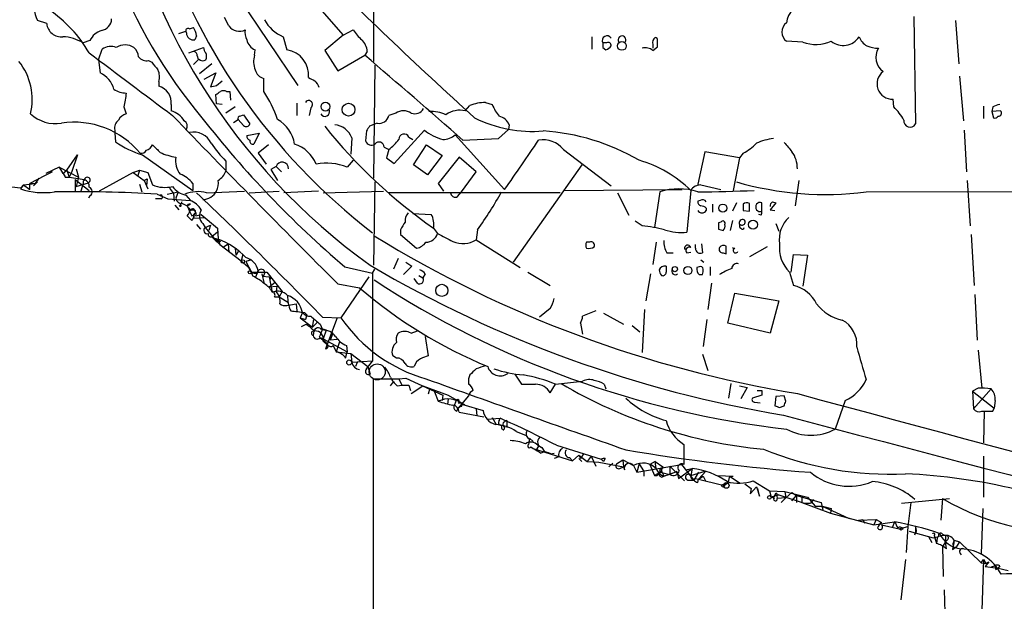
# Model space of a CAD drawing. Extents: x 8 to 1022, y 6 to 813.
# Drawn here: x 231 to 339, y 528 to 592 of the extents above; entities that cross this region are included whole.
import ezdxf

# ---------------------------------------------------------------- set-up
doc = ezdxf.new("R2010")
doc.units = 0
doc.header["$MEASUREMENT"] = 0
doc.layers.add('MAIN', color=5, linetype='CONTINUOUS')

msp = doc.modelspace()

# ---------------------------------------------------------------- linework, layer by layer
at = {"layer": 'MAIN'}
for p, q in [((270.51, 687.07), (270.1713, 586.994)), ((249.682, 602.488), (261.874, 584.3693)), ((257.302, 600.7947), (266.8693, 589.8727)), ((254.3387, 590.8887), (253.8307, 591.82)), ((329.438, 591.9047), (329.6073, 580.136)), ((234.3573, 591.1427), (233.3413, 591.4813)), ((250.0207, 590.55), (250.444, 590.7193)), ((334.01, 591.4813), (334.3487, 586.74)), ((248.8353, 590.042), (249.5973, 590.296)), ((249.682, 590.1267), (249.5973, 590.296)), ((250.7827, 589.788), (250.6133, 589.3647)), ((260.2653, 589.7033), (260.6887, 588.264)), ((266.8693, 589.8727), (264.8373, 588.1793)), ((266.8693, 589.8727), (267.97, 590.4653)), ((294.132, 589.7033), (294.132, 588.3487)), ((239.0987, 589.28), (238.3367, 589.026)), ((240.03, 587.1633), (240.4533, 588.3487)), ((249.936, 587.9253), (251.5447, 588.518)), ((295.7407, 589.026), (295.3173, 589.026)), ((295.3173, 588.518), (295.656, 588.264)), ((300.8207, 588.8567), (300.8207, 588.4333)), ((300.8207, 588.1793), (301.3287, 588.6027)), ((317.246, 589.1107), (315.468, 589.1953)), ((251.0367, 587.248), (250.444, 586.6553)), ((250.8673, 587.5867), (250.952, 587.248)), ((257.1327, 587.6713), (257.2173, 588.264)), ((264.8373, 588.1793), (266.2767, 585.978)), ((266.2767, 585.978), (269.24, 587.6713)), ((269.494, 588.0947), (269.24, 587.6713)), ((240.03, 587.1633), (240.1993, 585.724)), ((245.5333, 587.0787), (245.872, 586.9093)), ((252.476, 586.74), (251.1213, 585.6393)), ((270.3407, 586.5707), (270.1713, 574.2093)), ((251.6293, 585.0467), (252.8993, 585.724)), ((252.8993, 585.724), (252.3067, 584.2)), ((258.1487, 583.692), (258.1487, 585.1313)), ((334.4333, 585.3853), (334.8567, 580.4747)), ((246.634, 584.7927), (246.634, 584.2847)), ((252.984, 584.3693), (253.5767, 584.8773)), ((252.984, 582.3373), (252.8993, 583.3533)), ((254.0847, 583.692), (254.4233, 583.692)), ((254.4233, 583.692), (254.508, 582.7607)), ((242.824, 581.9987), (243.078, 581.2367)), ((247.9887, 582.2527), (247.9887, 581.5753)), ((253.5767, 582.2527), (252.984, 582.3373)), ((255.016, 581.9987), (254, 581.3213)), ((261.7893, 582.422), (261.7893, 581.0673)), ((263.3133, 581.914), (263.144, 581.0673)), ((280.2467, 581.5753), (280.7547, 582.168)), ((282.448, 582.5067), (283.21, 582.2527)), ((327.2367, 581.9987), (327.152, 582.8453)), ((337.058, 582.0833), (337.058, 580.7287)), ((338.074, 581.9987), (337.9893, 581.4907)), ((255.524, 580.9827), (255.9473, 581.152)), ((255.9473, 581.152), (256.6247, 580.136)), ((272.6267, 581.3213), (271.8647, 581.0673)), ((338.9207, 581.5753), (337.9893, 581.4907)), ((337.9893, 581.4907), (338.1587, 580.8133)), ((254.8467, 580.3053), (255.3547, 580.644)), ((255.9473, 579.9667), (255.3547, 580.644)), ((270.5947, 580.2207), (269.748, 579.882)), ((285.0727, 580.0513), (284.988, 579.5433)), ((241.808, 579.4587), (241.808, 579.12)), ((241.808, 579.12), (241.8927, 578.1887)), ((256.286, 578.866), (257.6407, 579.12)), ((257.6407, 579.12), (257.048, 577.9347)), ((267.8007, 578.612), (267.716, 576.834)), ((269.4093, 579.374), (269.3247, 578.2733)), ((272.4573, 575.818), (275.7593, 579.4587)), ((274.066, 578.6967), (274.4893, 578.4427)), ((279.146, 578.9507), (284.5647, 572.9393)), ((283.8873, 578.5273), (284.988, 579.5433)), ((334.9413, 579.4587), (335.1953, 574.8867)), ((258.6567, 577.85), (257.556, 576.9187)), ((271.3567, 577.596), (271.8647, 577.342)), ((274.574, 575.6487), (276.0133, 577.85)), ((276.0133, 577.85), (277.7067, 576.6647)), ((279.9927, 578.358), (283.8873, 578.5273)), ((236.5587, 575.056), (237.744, 576.7493)), ((237.744, 576.7493), (237.0667, 574.802)), ((244.856, 576.7493), (250.3593, 572.8547)), ((257.556, 576.9187), (258.4027, 575.7333)), ((271.8647, 577.342), (271.6107, 576.4107)), ((277.7067, 576.6647), (276.098, 574.548)), ((279.5693, 576.4953), (277.2833, 573.6167)), ((281.432, 574.8867), (279.5693, 576.4953)), ((290.9993, 577.342), (296.2487, 573.3627)), ((306.4933, 577.088), (305.7313, 573.532)), ((310.3033, 576.4107), (306.4933, 577.088)), ((310.7267, 576.9187), (310.3033, 576.4107)), ((235.712, 575.3947), (234.2727, 574.7173)), ((235.712, 575.3947), (236.1353, 574.7173)), ((235.712, 575.3947), (237.8287, 574.294)), ((254, 576.072), (254, 574.9713)), ((259.5033, 575.4793), (258.9107, 575.1407)), ((259.5033, 575.4793), (260.096, 574.8867)), ((267.97, 576.1567), (267.2927, 575.3947)), ((271.6107, 576.4107), (272.4573, 575.818)), ((276.098, 574.548), (274.574, 575.6487)), ((293.0313, 575.6487), (285.496, 564.9807)), ((310.3033, 576.4107), (309.626, 572.8547)), ((234.95, 574.8867), (232.4947, 573.6167)), ((233.934, 574.3787), (234.95, 574.8867)), ((236.1353, 574.7173), (236.5587, 575.056)), ((236.3893, 574.294), (236.8127, 574.294)), ((236.5587, 575.056), (236.8127, 574.294)), ((237.0667, 574.802), (236.8127, 574.294)), ((236.8127, 574.294), (238.506, 574.04)), ((237.5747, 575.2253), (237.8287, 574.294)), ((237.8287, 574.294), (237.5747, 573.278)), ((243.84, 574.802), (240.1147, 572.77)), ((243.84, 574.802), (244.5173, 575.056)), ((243.84, 574.802), (245.0253, 573.9553)), ((244.5173, 575.056), (244.348, 574.4633)), ((244.5173, 575.056), (245.4487, 574.802)), ((245.4487, 574.802), (245.9567, 573.4473)), ((258.9107, 575.1407), (259.6727, 573.9553)), ((279.8233, 572.6853), (281.432, 574.8867)), ((231.8173, 573.4473), (231.4787, 573.1087)), ((231.8173, 573.4473), (231.4787, 573.024)), ((231.8173, 573.4473), (233.0873, 573.6167)), ((231.8173, 573.4473), (232.4947, 572.9393)), ((232.4947, 573.6167), (233.0873, 573.6167)), ((232.4947, 572.9393), (232.4947, 573.6167)), ((233.3413, 573.786), (232.918, 573.3627)), ((233.5107, 574.2093), (233.0873, 573.6167)), ((237.49, 574.04), (237.49, 572.6853)), ((237.49, 574.04), (239.014, 572.8547)), ((237.5747, 573.278), (238.9293, 573.7013)), ((238.3367, 573.6167), (238.0827, 572.77)), ((244.5173, 573.532), (244.7713, 572.6853)), ((245.0253, 573.9553), (245.364, 574.1247)), ((245.0253, 573.9553), (245.4487, 573.024)), ((245.364, 574.1247), (245.2793, 573.3627)), ((245.2793, 573.3627), (245.4487, 573.024)), ((250.3593, 573.6167), (250.3593, 572.8547)), ((270.3407, 573.786), (270.1713, 564.642)), ((277.2833, 573.6167), (277.876, 572.77)), ((306.07, 573.4473), (308.2713, 572.9393)), ((316.8227, 573.9553), (316.3993, 571.1613)), ((335.28, 573.9553), (335.6187, 568.96)), ((231.4787, 573.1087), (230.5473, 573.1933)), ((239.0987, 572.262), (238.9293, 572.008)), ((246.4647, 572.4313), (247.65, 571.9233)), ((247.5653, 572.4313), (248.7507, 572.6853)), ((247.8193, 573.1087), (248.2427, 572.516)), ((248.2427, 572.516), (248.3273, 571.6693)), ((248.7507, 572.6853), (248.4967, 572.008)), ((249.5973, 572.3467), (250.1053, 571.754)), ((251.8833, 572.6007), (256.032, 572.77)), ((256.54, 572.6007), (259.842, 572.77)), ((264.16, 572.77), (260.35, 572.6007)), ((264.668, 572.6007), (271.272, 572.77)), ((290.6607, 572.6007), (271.8647, 572.6007)), ((279.4, 572.1773), (279.8233, 572.6853)), ((291.084, 572.8547), (304.038, 572.9393)), ((296.926, 572.6007), (298.196, 570.1453)), ((301.5827, 572.6853), (300.99, 568.7907)), ((304.9693, 572.8547), (304.546, 568.2827)), ((324.1887, 572.6853), (425.196, 572.9393)), ((246.888, 571.9233), (246.2953, 571.9233)), ((247.65, 571.9233), (250.1053, 571.754)), ((248.412, 571.246), (248.8353, 570.738)), ((249.174, 571.5847), (249.0047, 571.246)), ((249.2587, 571.4153), (249.7667, 571.1613)), ((249.7667, 571.1613), (250.1053, 571.3307)), ((249.7667, 571.1613), (250.0207, 570.5687)), ((305.9853, 571.754), (305.7313, 571.6693)), ((307.34, 571.3307), (307.34, 570.484)), ((309.9647, 571.5), (309.5413, 570.5687)), ((312.7587, 570.5687), (312.7587, 571.5)), ((314.2827, 571.5), (313.69, 570.738)), ((313.944, 571.5847), (314.2827, 571.5)), ((250.0207, 570.5687), (250.2747, 570.0607)), ((250.0207, 570.5687), (250.2747, 570.0607)), ((250.2747, 570.0607), (250.5287, 570.23)), ((250.5287, 570.23), (250.444, 569.8067)), ((250.444, 569.8067), (250.5287, 570.23)), ((250.698, 570.0607), (251.2907, 570.23)), ((251.2907, 570.23), (253.0687, 568.706)), ((274.4893, 570.3147), (276.5213, 570.23)), ((306.6627, 570.9073), (306.6627, 570.6533)), ((310.7267, 570.6533), (311.404, 570.5687)), ((312.674, 570.1453), (312.42, 570.23)), ((313.69, 570.738), (314.198, 570.6533)), ((250.2747, 569.5527), (250.444, 569.8067)), ((250.444, 569.8067), (251.714, 569.8913)), ((250.7827, 569.1293), (251.206, 568.6213)), ((251.46, 569.214), (251.714, 568.7907)), ((251.714, 568.7907), (252.3067, 569.0447)), ((252.3067, 569.0447), (252.1373, 568.452)), ((252.3067, 569.0447), (252.1373, 568.452)), ((299.6353, 568.96), (298.8733, 569.468)), ((308.2713, 569.3833), (308.0173, 569.2987)), ((309.5413, 569.5527), (309.2873, 568.452)), ((314.2827, 569.214), (314.6213, 568.3673)), ((251.714, 568.7907), (252.8993, 567.3513)), ((253.0687, 568.2827), (252.476, 567.7747)), ((253.0687, 568.706), (253.1533, 567.5207)), ((273.1347, 568.5367), (273.1347, 568.0287)), ((273.1347, 568.0287), (274.9127, 566.5047)), ((276.7753, 568.706), (277.1987, 568.1133)), ((281.6013, 568.5367), (281.432, 567.436)), ((308.0173, 568.6213), (308.5253, 568.452)), ((335.7033, 568.0287), (336.042, 562.4407)), ((252.476, 567.7747), (253.3227, 566.928)), ((252.476, 567.7747), (253.4073, 567.2667)), ((252.8993, 567.6053), (252.8993, 567.3513)), ((252.8993, 567.3513), (253.1533, 567.5207)), ((253.0687, 567.2667), (252.8993, 567.3513)), ((253.1533, 567.5207), (253.3227, 566.928)), ((253.3227, 566.928), (255.6933, 565.15)), ((253.746, 566.674), (254.254, 567.0127)), ((254.254, 567.0127), (254.3387, 566.0813)), ((281.432, 567.436), (286.258, 564.388)), ((293.878, 567.182), (293.5393, 567.182)), ((301.1593, 567.182), (300.8207, 564.7267)), ((305.4773, 566.5047), (305.4773, 566.928)), ((306.1547, 567.0127), (306.2393, 565.9967)), ((255.016, 566.5047), (255.1007, 565.7427)), ((255.3547, 566.166), (255.1007, 565.7427)), ((255.8627, 565.8273), (255.6933, 565.15)), ((302.3447, 565.9967), (303.022, 565.9967)), ((304.3767, 566.42), (304.292, 566.42)), ((304.546, 565.9967), (304.9693, 566.0813)), ((308.5253, 565.9967), (308.864, 565.912)), ((313.3513, 566.674), (311.404, 565.5733)), ((315.976, 563.88), (316.23, 565.8273)), ((316.23, 565.8273), (317.754, 565.7427)), ((317.754, 565.7427), (317.246, 562.356)), ((255.6933, 565.15), (256.4553, 564.4727)), ((256.794, 565.2347), (256.2013, 565.0653)), ((256.2013, 565.0653), (256.794, 563.88)), ((272.8807, 565.404), (272.3727, 564.2187)), ((273.7273, 564.9807), (274.4047, 564.5573)), ((306.07, 565.2347), (306.4087, 564.9807)), ((256.794, 563.88), (258.4873, 563.88)), ((257.556, 564.0493), (257.2173, 563.2873)), ((257.3867, 563.7953), (257.556, 564.0493)), ((258.2333, 562.61), (257.9793, 563.7107)), ((258.4873, 563.88), (260.1807, 561.7633)), ((267.0387, 564.4727), (270.0867, 563.7953)), ((270.0867, 563.7953), (270.3407, 564.2187)), ((270.0867, 563.7953), (270.0867, 554.1433)), ((274.4047, 564.5573), (273.4733, 563.626)), ((275.1667, 563.5413), (275.59, 563.2873)), ((275.844, 563.7107), (275.59, 563.2873)), ((287.1047, 563.88), (289.56, 562.4407)), ((300.5667, 563.7107), (300.0587, 560.7473)), ((305.9007, 564.4727), (305.6467, 564.388)), ((305.9007, 563.626), (306.2393, 563.626)), ((307.086, 564.4727), (307.086, 563.5413)), ((315.8067, 563.88), (316.23, 562.4407)), ((257.9793, 563.4567), (258.7413, 563.372)), ((258.7413, 563.372), (258.9107, 563.118)), ((258.7413, 563.372), (259.08, 561.6787)), ((258.7413, 562.2713), (259.4187, 562.7793)), ((266.2767, 562.61), (268.6473, 562.1867)), ((269.6633, 563.372), (266.6153, 558.8847)), ((274.9973, 562.6947), (274.6587, 563.2027)), ((307.2553, 562.6947), (306.832, 559.816)), ((258.7413, 562.2713), (259.588, 562.356)), ((259.588, 562.356), (259.5033, 561.7633)), ((260.1807, 561.7633), (259.842, 561.1707)), ((309.0333, 558.292), (309.7953, 561.594)), ((309.7953, 561.594), (314.6213, 560.7473)), ((336.1267, 561.4247), (336.3807, 556.4293)), ((259.334, 561.1707), (259.842, 561.1707)), ((259.842, 561.1707), (260.858, 560.578)), ((260.6887, 560.2393), (261.7047, 560.4087)), ((261.7047, 560.4087), (261.7893, 559.6467)), ((261.7047, 560.4087), (261.7893, 559.6467)), ((314.6213, 560.7473), (313.69, 557.1913)), ((262.382, 559.4773), (262.128, 558.8847)), ((262.636, 559.4773), (262.89, 559.2233)), ((262.89, 559.2233), (262.7207, 558.7153)), ((289.56, 559.9007), (288.3747, 558.9693)), ((294.5553, 559.6467), (293.116, 559.054)), ((295.402, 559.3927), (297.6033, 558.2073)), ((299.8893, 559.816), (299.6353, 555.0747)), ((262.128, 558.8847), (262.7207, 558.7153)), ((262.128, 558.8847), (263.4827, 557.8687)), ((262.2973, 557.9533), (262.8053, 558.2073)), ((263.4827, 557.8687), (263.652, 558.7153)), ((263.4827, 557.8687), (263.9907, 558.3767)), ((264.3293, 558.2073), (264.5833, 557.6147)), ((264.5833, 558.9693), (266.6153, 558.8847)), ((266.192, 558.8847), (264.922, 555.498)), ((292.862, 558.292), (293.116, 557.1067)), ((306.7473, 558.7153), (306.324, 555.752)), ((313.69, 557.1913), (309.0333, 558.292)), ((263.652, 557.4453), (263.5673, 556.9373)), ((264.4987, 557.6147), (265.0067, 557.53)), ((265.0067, 557.53), (264.668, 556.5987)), ((265.684, 557.1067), (265.43, 556.4293)), ((274.32, 557.1913), (274.9973, 557.4453)), ((298.5347, 558.038), (299.3813, 557.3607)), ((264.2447, 556.768), (264.668, 556.5987)), ((264.668, 556.5987), (267.2927, 555.1593)), ((264.668, 556.3447), (265.0913, 555.9213)), ((264.922, 556.26), (265.0913, 555.9213)), ((266.192, 556.514), (265.43, 556.4293)), ((266.446, 556.26), (266.1073, 555.1593)), ((275.844, 556.8527), (276.1827, 554.736)), ((265.7687, 555.8367), (266.1073, 555.1593)), ((266.1073, 555.1593), (267.716, 554.99)), ((267.1233, 554.482), (267.2927, 555.1593)), ((267.208, 555.8367), (267.2927, 555.1593)), ((267.716, 554.99), (267.8007, 553.974)), ((267.716, 554.99), (269.5787, 553.5507)), ((306.2393, 554.9053), (306.832, 553.1273)), ((336.4653, 555.3287), (336.8887, 551.18)), ((270.0867, 554.1433), (267.8007, 553.974)), ((268.3933, 553.974), (268.224, 553.5507)), ((269.4093, 553.2967), (270.0867, 554.1433)), ((272.7113, 554.482), (272.288, 554.736)), ((269.5787, 553.5507), (269.8327, 552.704)), ((285.6653, 552.704), (286.4273, 551.6033)), ((270.256, 479.298), (270.1713, 552.196)), ((270.1713, 552.196), (272.9653, 552.196)), ((272.034, 551.434), (272.3727, 551.8573)), ((272.9653, 552.196), (273.7273, 552.2807)), ((272.9653, 552.196), (273.304, 551.5187)), ((273.7273, 552.2807), (277.7913, 550.418)), ((280.7547, 552.6193), (280.5853, 552.196)), ((280.5853, 552.196), (280.5853, 551.6033)), ((290.1527, 551.6033), (293.116, 551.942)), ((309.372, 551.688), (309.118, 550.0793)), ((272.796, 551.434), (273.304, 551.5187)), ((273.304, 551.5187), (274.066, 551.5187)), ((274.066, 551.5187), (274.2353, 550.926)), ((274.32, 550.5873), (275.59, 551.434)), ((275.59, 551.434), (278.384, 550.418)), ((276.352, 551.18), (276.1827, 550.5027)), ((276.86, 550.7567), (277.2833, 549.7407)), ((289.56, 550.672), (290.1527, 551.6033)), ((295.4867, 551.6033), (295.656, 551.0953)), ((310.3033, 551.434), (311.15, 551.2647)), ((311.15, 551.2647), (310.4727, 549.9947)), ((312.7587, 550.926), (312.7587, 550.418)), ((336.4653, 551.18), (335.8727, 550.8413)), ((335.8727, 550.8413), (335.9573, 548.894)), ((335.8727, 550.8413), (338.2433, 548.9787)), ((337.9047, 551.0953), (335.9573, 548.894)), ((277.7913, 550.418), (277.7067, 549.8253)), ((278.384, 549.9947), (278.2993, 549.402)), ((278.384, 550.418), (279.8233, 549.5713)), ((279.2307, 549.8253), (278.9767, 549.148)), ((280.5853, 550.3333), (279.4847, 548.9787)), ((279.4847, 549.5713), (279.8233, 549.5713)), ((279.8233, 549.5713), (280.162, 549.402)), ((312.7587, 550.418), (311.7427, 550.0793)), ((311.9967, 549.656), (312.5893, 549.5713)), ((314.2827, 550.2487), (314.198, 549.2327)), ((315.214, 550.3333), (314.2827, 550.2487)), ((315.3833, 549.7407), (315.214, 550.3333)), ((321.9027, 549.8253), (320.802, 546.6927)), ((338.328, 549.8253), (338.2433, 548.9787)), ((279.3153, 548.64), (279.4847, 548.9787)), ((279.7387, 549.148), (279.4847, 548.9787)), ((279.5693, 548.5553), (282.2787, 548.0473)), ((279.9927, 549.402), (282.194, 548.7247)), ((281.432, 548.894), (281.5167, 548.132)), ((314.706, 549.0633), (315.214, 549.2327)), ((337.1427, 548.64), (337.058, 545.1687)), ((338.074, 548.64), (338.2433, 548.9787)), ((282.6173, 547.7933), (284.0567, 547.878)), ((283.21, 547.9627), (283.6333, 547.2007)), ((283.972, 547.624), (284.0567, 547.878)), ((284.8187, 547.624), (284.8187, 546.862)), ((284.5647, 546.862), (284.48, 546.608)), ((285.8347, 546.4387), (286.8507, 546.0153)), ((287.274, 545.592), (287.1893, 544.9993)), ((287.274, 545.6767), (287.6973, 545.338)), ((287.4433, 544.7453), (287.6973, 544.576)), ((287.6973, 544.576), (292.0153, 543.2213)), ((288.29, 544.83), (288.036, 544.4067)), ((288.2053, 544.9147), (288.6287, 544.6607)), ((288.6287, 544.6607), (288.9673, 544.1527)), ((289.6447, 543.9833), (289.9833, 544.068)), ((290.2373, 544.9147), (295.148, 543.3907)), ((304.2073, 544.9993), (304.2073, 542.798)), ((290.4913, 543.6447), (289.9833, 543.4753)), ((291.6767, 543.56), (292.0153, 543.2213)), ((292.6927, 543.814), (292.0153, 543.2213)), ((292.6927, 543.814), (292.862, 543.4753)), ((292.6927, 543.814), (293.624, 543.1367)), ((292.6927, 543.4753), (293.0313, 543.1367)), ((293.2007, 543.9833), (292.862, 543.4753)), ((294.0473, 543.7293), (293.624, 543.1367)), ((293.624, 543.1367), (294.894, 543.052)), ((294.0473, 543.7293), (294.5553, 542.6287)), ((294.894, 543.052), (297.6033, 542.544)), ((295.148, 543.3907), (295.402, 543.1367)), ((295.5713, 543.4753), (295.402, 543.1367)), ((296.8413, 542.8827), (297.5187, 543.306)), ((296.8413, 542.8827), (297.5187, 543.306)), ((297.5187, 543.306), (298.704, 542.7133)), ((297.5187, 543.306), (297.6033, 542.544)), ((301.0747, 543.1367), (300.482, 542.798)), ((301.0747, 543.1367), (301.9213, 542.544)), ((337.058, 543.7293), (337.058, 539.242)), ((296.418, 542.9673), (295.9947, 542.544)), ((297.18, 542.3747), (297.6033, 542.544)), ((297.6033, 542.544), (297.688, 542.2053)), ((298.704, 542.7133), (299.0427, 541.9513)), ((299.2967, 542.8827), (299.0427, 541.9513)), ((299.0427, 541.9513), (303.9533, 542.798)), ((299.2967, 542.8827), (299.8047, 542.036)), ((299.8047, 542.036), (299.8047, 541.528)), ((300.482, 542.798), (300.99, 541.6127)), ((301.6673, 541.9513), (300.99, 541.6127)), ((301.5827, 542.2053), (301.9213, 542.544)), ((301.9213, 542.544), (301.6673, 541.9513)), ((301.6673, 541.9513), (302.6833, 541.6973)), ((301.8367, 541.9513), (302.006, 541.528)), ((302.006, 541.528), (303.4453, 542.036)), ((302.6833, 542.6287), (302.6833, 541.6973)), ((302.6833, 542.6287), (304.292, 541.02)), ((303.4453, 542.036), (302.6833, 541.6973)), ((303.4453, 542.036), (303.6147, 541.274)), ((303.6147, 541.274), (305.1387, 542.3747)), ((303.9533, 542.798), (305.308, 541.1047)), ((304.3767, 542.2053), (305.1387, 542.3747)), ((305.1387, 542.3747), (304.9693, 541.6127)), ((304.9693, 541.6127), (306.6627, 542.1207)), ((305.816, 541.9513), (305.308, 541.1047)), ((306.6627, 542.1207), (305.816, 541.1893)), ((302.6833, 541.6973), (302.006, 541.528)), ((304.6307, 541.1047), (305.308, 541.1047)), ((305.4773, 541.274), (305.816, 541.1893)), ((305.7313, 540.8507), (305.816, 541.1893)), ((305.816, 541.1893), (306.324, 541.528)), ((305.816, 541.1893), (308.356, 540.5967)), ((306.324, 541.528), (306.578, 541.02)), ((307.9327, 541.6127), (309.626, 541.528)), ((309.2027, 541.528), (309.0333, 540.766)), ((309.2027, 541.528), (309.626, 541.528)), ((309.2027, 541.528), (310.388, 540.766)), ((311.8273, 541.02), (313.6053, 539.9193)), ((308.356, 540.5967), (309.0333, 540.766)), ((308.6947, 540.5967), (309.0333, 540.766)), ((310.896, 540.6813), (311.5733, 540.1733)), ((311.4887, 539.5807), (312.166, 540.3427)), ((311.5733, 540.1733), (311.4887, 539.5807)), ((312.166, 540.3427), (312.5047, 539.3267)), ((312.5047, 539.3267), (312.3353, 540.1733)), ((313.6053, 539.9193), (315.2987, 539.8347)), ((313.6053, 539.9193), (313.7747, 539.242)), ((313.6053, 539.9193), (313.7747, 539.242)), ((315.2987, 539.8347), (317.754, 539.242)), ((315.2987, 539.8347), (315.3833, 539.1573)), ((316.0607, 539.75), (315.3833, 539.1573)), ((316.0607, 539.75), (316.5687, 539.4113)), ((314.6213, 539.496), (313.7747, 539.242)), ((314.1133, 539.242), (313.7747, 539.242)), ((313.7747, 539.242), (314.1133, 539.1573)), ((314.3673, 539.6653), (314.452, 539.0727)), ((315.3833, 539.1573), (314.452, 539.0727)), ((314.6213, 539.496), (317.4153, 538.5647)), ((315.3833, 539.1573), (314.8753, 538.6493)), ((316.0607, 538.8187), (316.5687, 539.4113)), ((316.5687, 539.4113), (316.5687, 538.6493)), ((316.5687, 539.4113), (319.278, 538.6493)), ((317.1613, 539.242), (317.1613, 538.6493)), ((317.754, 539.242), (318.6007, 538.226)), ((318.4313, 538.988), (318.0927, 538.5647)), ((328.0833, 538.5647), (333.3327, 539.0727)), ((332.5707, 539.0727), (332.4013, 536.702)), ((317.1613, 538.6493), (320.294, 537.464)), ((317.4153, 538.5647), (318.0927, 538.5647)), ((318.6007, 538.226), (319.3627, 538.226)), ((319.278, 538.6493), (319.4473, 537.8027)), ((319.3627, 538.226), (320.3787, 537.972)), ((319.3627, 538.226), (319.4473, 537.8027)), ((319.3627, 538.226), (321.31, 537.3793)), ((320.3787, 537.972), (320.294, 537.464)), ((329.0993, 538.6493), (328.7607, 536.0247)), ((336.9733, 537.972), (336.804, 533.0613)), ((320.294, 537.464), (325.0353, 536.194)), ((321.31, 537.3793), (322.326, 536.8713)), ((323.342, 536.702), (323.85, 536.7867)), ((323.342, 536.702), (323.85, 536.7867)), ((323.342, 536.702), (325.2893, 536.7867)), ((323.85, 536.7867), (324.0193, 536.3633)), ((325.2893, 536.7867), (325.0353, 536.194)), ((325.0353, 536.194), (327.3213, 536.5327)), ((325.2893, 536.7867), (325.882, 536.448)), ((327.3213, 536.5327), (327.0673, 535.8553)), ((325.882, 536.194), (327.8293, 535.7707)), ((327.8293, 535.7707), (328.7607, 536.0247)), ((327.9987, 535.6013), (327.8293, 535.7707)), ((328.2527, 535.7707), (327.9987, 535.6013)), ((328.7607, 536.0247), (328.5913, 533.146)), ((328.93, 535.5167), (331.5547, 534.7547)), ((329.6073, 536.0247), (329.6073, 535.3473)), ((329.5227, 535.0933), (329.6073, 535.3473)), ((331.0467, 534.924), (331.3853, 534.2467)), ((331.5547, 534.7547), (332.1473, 534.924)), ((331.6393, 535.0087), (331.724, 534.7547)), ((331.724, 534.7547), (331.8933, 534.162)), ((331.978, 534.7547), (331.8933, 534.162)), ((331.978, 534.7547), (332.1473, 534.924)), ((332.1473, 534.924), (331.978, 534.7547)), ((332.6553, 535.0087), (332.1473, 534.924)), ((332.5707, 535.178), (332.9093, 535.0087)), ((332.9093, 535.0087), (332.9093, 534.3313)), ((333.1633, 534.5853), (332.9093, 534.3313)), ((333.8407, 534.5007), (333.6713, 533.9927)), ((333.8407, 534.5007), (334.4333, 534.3313)), ((332.9093, 534.3313), (332.5707, 533.8233)), ((332.5707, 533.8233), (332.6553, 530.5213)), ((332.994, 533.5693), (332.9093, 534.3313)), ((333.6713, 533.4847), (334.0947, 533.8233)), ((334.4333, 534.3313), (334.0947, 533.8233)), ((334.4333, 534.3313), (336.804, 532.0453)), ((328.5067, 532.384), (327.9987, 527.9813)), ((334.518, 533.0613), (334.6027, 532.892)), ((336.804, 532.0453), (337.058, 532.384)), ((337.058, 532.384), (336.8887, 526.796)), ((337.058, 532.384), (337.312, 531.9607)), ((336.804, 532.0453), (337.312, 531.9607)), ((337.6507, 532.13), (337.2273, 531.622)), ((337.2273, 531.622), (338.6667, 531.4527)), ((337.312, 531.9607), (337.6507, 532.13)), ((338.328, 531.7067), (337.9047, 531.5373)), ((338.4127, 531.2833), (338.6667, 531.4527)), ((338.836, 531.7067), (338.6667, 531.4527)), ((338.6667, 531.4527), (339.7673, 531.1987)), ((332.74, 529.082), (332.9093, 524.3407))]:
    msp.add_line(p, q, dxfattribs=at)
for centre, radius in [((297.4232, 588.6859), 0.4782), ((264.9089, 582.0341), 0.4801), ((267.4496, 581.7101), 0.7013), ((249.0046, 571.1614), 0.0846), ((308.4853, 570.914), 0.4451), ((311.7968, 569.1027), 0.489), ((255.8626, 565.0654), 0.1893), ((256.6246, 563.88), 0.1693), ((303.2215, 564.2248), 0.2843), ((304.6518, 564.0706), 0.445), ((277.6791, 561.893), 0.6659), ((267.5238, 553.9903), 0.2772), ((308.8639, 540.512), 0.3052), ((313.5841, 539.1997), 0.1951)]:
    msp.add_circle(centre, radius, dxfattribs=at)
at = {"layer": 'MAIN', "color": 5}
msp.add_circle((270.5946, 552.958), 0.8778, dxfattribs=at)
at = {"layer": 'MAIN'}
for centre, radius, start, end in [((294.6644, 617.1577), 56.5231, 181.73942, 220.015944), ((310.221, 620.9893), 69.327, 189.313818, 234.368016), ((311.8566, 622.4654), 68.4812, 197.03512, 232.414334), ((593.6013, 926.6866), 466.0298, 224.735595, 227.916594), ((240.0676, 594.3645), 7.3182, 160.434021, 203.202189), ((226.2622, 580.4992), 14.7565, 30.214682, 55.54285), ((317.5948, 591.0411), 2.1349, 88.000187, 174.996548), ((240.1391, 591.6916), 1.3308, 279.934409, 358.238867), ((261.8518, 593.4737), 4.0906, 207.79853, 247.179731), ((235.9474, 591.289), 1.5968, 185.256801, 276.757841), ((249.8513, 590.3524), 0.2602, 49.39393, 192.519254), ((248.9395, 589.6449), 1.8487, 4.439351, 35.531553), ((255.46, 591.6526), 1.3568, 214.26515, 298.947143), ((316.23, 590.2113), 1.27, 126.869898, 233.130102), ((235.8504, 584.861), 4.8507, 59.164878, 86.632846), ((240.9656, 588.409), 2.0601, 106.842832, 154.988651), ((250.4372, 590.0996), 0.7557, 177.944849, 283.475385), ((257.8514, 590.1688), 1.7598, 170.300568, 207.188234), ((271.7386, 592.7099), 4.3864, 210.778273, 229.696373), ((295.783, 589.28), 0.5212, 28.61046, 208.61046), ((297.434, 589.3647), 0.4234, 323.132809, 216.867191), ((301.4558, 589.0683), 0.6695, 124.698943, 198.426829), ((301.0322, 589.3222), 0.2995, 351.899659, 81.842846), ((321.6783, 590.7956), 2.0616, 230.920027, 328.005222), ((325.2983, 590.4021), 1.9978, 200.474142, 239.131663), ((241.3869, 586.8889), 1.7328, 70.079043, 122.600528), ((242.951, 586.9518), 1.8442, 58.130956, 121.869044), ((242.9647, 587.403), 1.4713, 3.858111, 49.271992), ((252.5008, 588.577), 0.9579, 183.531189, 222.867946), ((257.7836, 589.6875), 1.532, 192.163716, 248.306236), ((267.5852, 587.9772), 1.9124, 3.522511, 46.512786), ((422.3172, 588.772), 127.0002, 179.885409, 180.114592), ((295.317, 589.3652), 1.1522, 287.110772, 323.960562), ((295.91, 588.7296), 0.3413, 352.88123, 119.734471), ((299.994, 587.2144), 1.2706, 49.410933, 106.398193), ((131.9787, 588.9414), 169.3503, 359.885409, 0.114558), ((318.7044, 593.1494), 4.294, 250.14503, 292.949447), ((325.7279, 592.6585), 4.2292, 249.882861, 267.498325), ((327.1425, 587.4323), 1.8866, 147.955987, 234.662145), ((1958.0906, 2870.5023), 2857.5133, 233.0155097, 233.2446919), ((245.3277, 588.1866), 1.1268, 217.41296, 280.513143), ((250.4185, 587.6544), 0.4539, 351.421795, 75.948448), ((250.9936, 587.5443), 0.8907, 334.674936, 25.325064), ((259.6159, 586.9954), 2.5736, 164.773585, 201.248661), ((260.3, 585.5158), 2.7756, 353.799095, 81.949596), ((-811.6864, -671.1797), 1659.2491, 48.8573798, 49.348596), ((226.1, 582.8262), 6.6714, 346.21642, 38.662223), ((457.8483, 755.8011), 271.0321, 218.546032, 218.775228), ((251.4721, 587.6953), 0.6243, 225.772379, 301.546171), ((239.1892, 583.316), 2.6113, 13.961207, 67.243084), ((245.1014, 585.3283), 1.6235, 340.736935, 26.894914), ((258.4733, 586.3873), 1.2973, 194.490435, 255.509565), ((348.0779, 754.4065), 189.3504, 243.320371, 243.54954), ((327.0888, 584.5452), 1.7011, 127.58194, 272.1292), ((246.1935, 582.5235), 1.8155, 351.421795, 75.957633), ((210.3159, 753.6273), 174.5533, 283.919686, 284.148845), ((262.0859, 583.2264), 2.3347, 22.379735, 45.001735), ((243.1472, 586.1236), 2.6018, 236.819929, 268.475938), ((623.9588, 519.2594), 386.2641, 170.423089, 170.652267), ((168.486, 710.5111), 152.6261, 303.578069, 303.807272), ((253.746, 583.0571), 0.7196, 61.921424, 118.078576), ((247.5315, 576.4784), 12.8359, 18.936902, 34.193201), ((263.0805, 582.2739), 0.4285, 302.896661, 147.096078), ((282.7657, 576.5164), 5.9987, 93.03588, 109.587005), ((287.6138, 584.0314), 4.7494, 201.99384, 219.934081), ((322.3168, 577.0964), 6.9454, 29.906858, 44.897334), ((338.9209, 580.7281), 1.527, 93.187323, 123.684864), ((235.3379, 584.2795), 4.1071, 227.804574, 278.796754), ((243.3886, 579.9806), 1.2939, 103.889111, 153.432969), ((247.3271, 579.2186), 2.4478, 30.874638, 74.318894), ((1020.1753, 1320.8), 1069.2124, 223.77659, 225.1626085), ((340.0758, 650.1604), 112.5913, 218.018717, 229.556925), ((255.524, 580.771), 0.2116, 90, 216.875312), ((264.8636, 581.4836), 0.513, 208.773601, 20.112884), ((270.8063, 581.2791), 1.0794, 258.694232, 348.683821), ((273.4733, 580.0372), 1.5381, 56.600247, 123.396643), ((274.7009, 582.3658), 1.1118, 249.964499, 331.148115), ((276.5212, 577.5958), 3.9032, 65.658337, 93.729709), ((279.654, 579.0353), 2.6083, 76.865265, 125.753459), ((287.5759, 593.4204), 14.0995, 243.399874, 274.972469), ((283.6427, 579.4774), 1.5409, 21.867006, 77.660345), ((338.328, 581.1521), 0.3787, 243.44848, 333.428183), ((338.695, 581.3213), 0.3398, 265.222355, 48.376263), ((237.3895, 570.9996), 9.3303, 39.374783, 98.775716), ((242.9165, 579.6641), 1.1273, 127.431005, 190.497585), ((249.0893, 579.882), 0.6826, 330.254078, 60.254078), ((256.2296, 580.2772), 0.4196, 227.723556, 340.334234), ((257.6018, 577.2254), 3.9969, 10.221891, 58.793596), ((309.4531, 615.5758), 57.1368, 218.660717, 235.115647), ((265.7485, 577.8811), 2.1785, 19.603579, 85.009639), ((396.5901, 494.9454), 152.6537, 146.192759, 146.421922), ((329.0086, 580.4566), 0.6791, 171.301946, 331.831237), ((250.4546, 577.1092), 2.14, 25.169914, 101.698501), ((256.7346, 578.7982), 0.4537, 171.405541, 255.982133), ((273.54, 578.4641), 0.5751, 23.855269, 182.132527), ((278.9479, 583.2959), 4.9891, 230.274418, 256.595479), ((277.8518, 580.3416), 1.8999, 268.175142, 312.937467), ((287.2072, 555.4447), 23.9821, 59.728085, 86.196621), ((247.81, 586.6007), 10.2848, 234.876083, 253.308333), ((244.9757, 578.2877), 1.0742, 286.417233, 335.954653), ((458.0673, 789.089), 299.354, 224.882039, 225.111208), ((263.4893, 585.5494), 13.4115, 214.157271, 224.964052), ((256.9491, 578.2591), 0.3391, 163.045081, 286.954919), ((260.363, 574.295), 3.8238, 22.094959, 72.146926), ((269.9597, 578.485), 0.6694, 198.437656, 304.696778), ((270.7882, 577.5838), 0.5687, 1.229378, 141.898796), ((268.8582, 581.4488), 5.0897, 306.207056, 323.798572), ((-1068.221, 1506.9553), 1643.9024, 325.3772881, 325.6064754), ((288.7969, 575.5893), 2.8147, 38.513253, 100.374942), ((307.2617, 582.9414), 6.9483, 299.912824, 314.896212), ((314.5856, 572.8164), 5.738, 95.569604, 114.940705), ((569.6248, 789.2606), 330.6236, 219.692091, 219.921285), ((244.6866, 577.5962), 0.6828, 262.88227, 330.239505), ((249.883, 584.193), 7.8215, 246.812182, 259.790879), ((250.7789, 576.1172), 2.3133, 170.593055, 219.919733), ((313.6549, 575.297), 2.9993, 358.630161, 36.665874), ((260.1606, 575.2454), 0.6977, 358.349116, 160.411914), ((265.042, 569.9891), 5.8554, 67.394888, 101.186732), ((295.6355, 563.3435), 13.326, 45.539346, 74.053423), ((235.8391, 574.2517), 0.5518, 4.396316, 57.536771), ((238.8118, 573.9883), 0.3101, 292.264569, 170.404044), ((247.9028, 571.7526), 3.0837, 37.192822, 69.063605), ((252.1288, 575.6699), 1.9974, 300.85897, 339.527219), ((238.7915, 573.6803), 0.4592, 128.439628, 187.960714), ((238.2019, 573.2818), 0.8169, 353.780636, 68.145192), ((247.3276, 576.8764), 3.693, 248.20925, 282.994617), ((249.9641, 574.4914), 2.1759, 213.894561, 260.294816), ((250.9955, 573.6588), 2.1781, 335.916786, 7.82393), ((306.0136, 572.2335), 1.2151, 87.339628, 149.253777), ((319.7641, 607.964), 35.5551, 254.001524, 277.148622), ((234.0612, 580.7722), 8.1672, 251.566604, 278.043491), ((237.6548, 431.5969), 141.1097, 86.420525, 90.995166), ((238.8415, 572.7081), 0.515, 299.9657, 70.428505), ((246.8456, 572.135), 0.2159, 281.325546, 101.299523), ((250.9494, 568.9978), 3.722, 75.468304, 112.70619), ((-125.7337, 177.6091), 545.6949, 44.335002, 46.371792), ((251.335, 573.7559), 1.9212, 273.730362, 329.125747), ((279.1461, 572.6177), 0.5084, 181.916286, 299.964367), ((239.3355, 598.1817), 51.6258, 324.954391, 330.40478), ((303.657, 566.5259), 6.4993, 71.388028, 108.611972), ((303.8834, 752.946), 180.2702, 270.587334, 272.552597), ((249.1741, 572.0927), 0.6827, 187.127098, 277.11877), ((249.9924, 571.1331), 0.2276, 60.258241, 277.143754), ((249.0767, 569.3544), 2.6108, 32.002592, 66.797375), ((306.1803, 571.6018), 0.454, 171.450515, 255.942335), ((306.2393, 571.3305), 0.4938, 30.979674, 120.953808), ((306.011, 570.2052), 0.9579, 47.132054, 86.468811), ((480.0766, 570.992), 169.3502, 179.885409, 180.114592), ((311.1147, 570.978), 0.5243, 56.51299, 137.728516), ((99.754, 570.992), 211.6504, 359.885409, 0.114591), ((312.5871, 571.0344), 0.4962, 69.768298, 290.22771), ((314.071, 571.2037), 0.4016, 108.434949, 198.434949), ((249.0469, 570.7381), 0.9884, 316.738188, 9.856868), ((377.0206, 696.8066), 179.6053, 224.885409, 225.114592), ((250.3424, 570.5009), 0.3288, 304.516601, 168.098776), ((250.317, 570.2583), 0.4291, 332.587157, 133.668658), ((252.4052, 570.0904), 1.289, 149.84051, 222.837024), ((275.0183, 569.4893), 1.3797, 138.732034, 184.40635), ((274.2187, 569.0631), 2.5814, 352.048502, 26.87475), ((306.197, 570.9286), 0.541, 210.589588, 329.410412), ((312.2927, 570.4417), 0.483, 322.140624, 15.244715), ((485.0385, 441.9601), 246.8296, 148.919658, 149.148841), ((298.1743, 553.1524), 15.875, 75.717518, 84.719502), ((477.3672, 568.96), 169.3502, 179.885409, 180.114592), ((308.483, 569.2563), 0.2469, 329.040224, 149.040224), ((308.1018, 568.9177), 0.6295, 312.282873, 19.640967), ((310.6631, 569.2775), 0.3891, 67.613458, 202.386542), ((310.5361, 568.9388), 0.2413, 127.862488, 254.765709), ((310.6079, 569.3765), 0.3307, 228.344889, 52.049047), ((317.9576, 567.4836), 3.2856, 132.877352, 188.240343), ((251.9574, 568.489), 0.3876, 128.89526, 284.233431), ((252.3611, 568.065), 0.3122, 171.098939, 291.593533), ((337.5966, 677.8006), 128.9257, 238.511942, 260.651177), ((275.9694, 568.4581), 1.2767, 268.173225, 344.331998), ((489.6852, 990.9945), 473.2642, 243.321695, 243.550889), ((303.9108, 574.1369), 5.8886, 251.995515, 276.192555), ((310.636, 568.7725), 0.1763, 202.157429, 5.927327), ((253.0686, 567.69), 0.1893, 206.578587, 296.578587), ((253.0667, 567.3754), 0.1691, 188.192386, 59.204709), ((253.238, 567.3514), 0.1893, 116.578587, 206.578587), ((250.2019, 559.7916), 8.2734, 43.519501, 69.100364), ((274.5741, 568.1133), 1.6439, 281.886863, 325.491118), ((280.0058, 569.6944), 2.671, 245.354904, 302.272781), ((294.1748, 566.8433), 0.7201, 151.943894, 208.049084), ((294.0474, 566.8434), 0.3786, 333.421413, 116.578587), ((304.4108, 567.2329), 2.4077, 177.181326, 210.893153), ((304.6307, 566.5046), 0.3491, 14.044206, 194.024302), ((308.5763, 566.2545), 0.5805, 60.290621, 144.782407), ((97.164, 566.3354), 211.7004, 359.885409, 0.114564), ((318.4785, 566.5785), 3.7974, 173.43437, 225.28486), ((293.7511, 567.6473), 1.1621, 259.498468, 303.117088), ((304.7947, 566.2666), 0.3669, 61.583961, 227.340907), ((306.0277, 566.5047), 0.5503, 180, 292.613458), ((308.4915, 566.42), 0.4247, 156.507351, 274.565314), ((309.7753, 566.8684), 0.3642, 230.023223, 273.147546), ((309.8885, 566.2592), 0.2626, 110.788435, 339.211565), ((255.666, 563.6277), 1.9365, 12.575021, 73.952592), ((336.8256, 678.7201), 132.2946, 239.576214, 260.560861), ((310.054, 564.2329), 0.6014, 74.105642, 173.277919), ((510.6891, 690.9546), 283.9586, 206.450451, 206.679652), ((257.2175, 564.7275), 0.9474, 243.448472, 280.287538), ((257.8768, 563.831), 0.388, 285.314683, 145.76525), ((274.9123, 563.0328), 1.1522, 36.039438, 72.889228), ((302.128, 563.8974), 0.673, 78.688398, 159.416053), ((302.4555, 564.1936), 0.9594, 183.561805, 222.837328), ((301.9092, 563.8558), 0.3516, 243.442237, 3.946307), ((471.6099, 564.2186), 169.3502, 179.885409, 180.114558), ((303.27, 564.0071), 0.3943, 147.543296, 311.257012), ((306.4082, 564.2185), 0.7801, 167.451277, 229.418621), ((306.0276, 564.2045), 0.2967, 2.742842, 115.321376), ((305.0954, 564.0919), 1.2351, 337.839382, 5.892458), ((315.0558, 551.4109), 14.0557, 113.475047, 119.651951), ((254.2142, 557.9574), 6.1482, 49.178248, 63.439533), ((256.5818, 560.1118), 2.9947, 33.467733, 56.532267), ((327.1932, 649.8523), 103.8238, 236.742538, 263.515546), ((275.2513, 563.0333), 0.4234, 233.124688, 36.867191), ((315.2987, 558.673), 3.8811, 26.565711, 76.115928), ((259.6779, 560.2657), 1.5343, 44.442825, 112.935275), ((258.9916, 561.3747), 0.3985, 329.213751, 77.184264), ((258.4091, 560.6778), 1.5413, 349.94486, 44.771312), ((264.5415, 561.2132), 3.7703, 178.072723, 204.549599), ((260.0168, 559.0607), 2.4016, 9.989461, 71.638987), ((302.5575, 601.6193), 52.008, 229.306003, 247.556149), ((260.5194, 561.2762), 1.0506, 235.65803, 279.273151), ((286.8375, 561.5795), 3.1985, 328.340392, 349.585241), ((322.6036, 563.3486), 4.8311, 217.483772, 257.573331), ((304.224, 940.5616), 383.3468, 263.542734, 263.771917), ((263.2265, 560.0991), 1.0487, 216.363981, 274.747762), ((282.4802, 581.3059), 30.3422, 229.576344, 231.848882), ((475.4818, 812.6132), 330.6172, 230.078715, 230.307913), ((280.6667, 568.6216), 17.0953, 214.719975, 253.909679), ((291.5914, 559.1389), 1.527, 326.315136, 356.812677), ((320.1974, 555.9705), 2.9907, 354.18132, 62.809493), ((263.6097, 557.1913), 0.2441, 80.549249, 260.522245), ((264.1233, 557.2901), 0.4962, 40.84924, 161.773186), ((263.7839, 556.5409), 0.9056, 347.487662, 92.987516), ((476.0673, 472.55), 227.9506, 158.088648, 158.317854), ((264.443, 555.6092), 2.0104, 38.208929, 85.998244), ((273.8122, 556.5139), 1.1518, 143.974821, 197.096146), ((273.6003, 556.0063), 1.3864, 58.727942, 121.268526), ((264.0142, 557.0079), 0.4524, 188.977235, 314.14918), ((268.4333, 561.803), 6.5616, 231.284007, 237.647147), ((268.2361, 558.2355), 2.6098, 211.994679, 246.800545), ((273.44, 555.1791), 1.2343, 126.18471, 201.038511), ((264.9079, 555.7943), 0.2966, 272.724474, 25.347095), ((265.5108, 556.1484), 0.4046, 214.14965, 309.604292), ((265.7691, 553.5514), 1.6431, 34.49667, 78.121758), ((1212.713, 807.8985), 924.6094, 195.830807, 196.0599815), ((268.8475, 554.2857), 1.0922, 196.581669, 259.438028), ((272.7601, 553.5305), 0.9527, 22.123029, 92.935981), ((274.3623, 554.355), 0.8572, 212.909535, 290.229811), ((275.9758, 553.1912), 1.3653, 117.944614, 164.733103), ((360.4222, 342.922), 227.9506, 111.687966, 111.917182), ((269.6581, 553.0268), 0.367, 132.670571, 298.40861), ((268.7678, 551.3164), 3.4305, 17.803783, 38.800661), ((450.4557, 383.6206), 239.4974, 134.889638, 135.118804), ((366.5899, 299.4662), 267.7346, 108.316967, 108.54615), ((284.0803, 553.9718), 1.4412, 196.989028, 304.823638), ((287.7491, 566.0721), 13.5021, 251.11685, 265.103855), ((274.7429, 553.8044), 3.0674, 207.979423, 230.602432), ((2234.2055, 6030.416), 5817.7094, 250.32976285, 250.55894714), ((283.9076, 536.4766), 16.3651, 67.566582, 80.54234), ((318.007, 597.9322), 53.6817, 239.479966, 264.570941), ((293.8505, 550.4928), 1.6247, 70.755389, 116.877321), ((293.8061, 548.8768), 3.2028, 58.350542, 79.56859), ((320.0644, 553.9496), 4.5154, 294.023686, 335.976314), ((280.2832, 550.8475), 0.8139, 5.534773, 68.212969), ((281.4324, 550.1213), 0.8732, 112.850523, 165.949434), ((287.1893, 932.6029), 381.0004, 269.885409, 270.114592), ((287.9742, 549.7877), 1.8157, 29.145634, 90.722628), ((312.5047, 677.9259), 127.0002, 269.885409, 270.114592), ((2915.236, 10136.7531), 9932.13, 254.83296125, 255.83614586), ((336.8037, 544.6582), 6.5306, 80.294064, 92.970272), ((336.8883, 550.051), 1.4573, 351.090328, 45.775685), ((278.3794, 547.5023), 2.4924, 49.660774, 116.090073), ((280.8386, 559.981), 10.8399, 250.853659, 259.654874), ((279.4, 549.7406), 0.1893, 296.578587, 153.421413), ((279.6752, 549.3808), 0.2413, 285.257201, 52.137512), ((304.9889, 557.6922), 10.4315, 226.869624, 254.834821), ((311.9402, 549.9099), 0.2602, 139.379598, 282.545532), ((188.3062, 591.8092), 133.8594, 341.45383, 341.683027), ((278.7833, 548.5387), 0.7862, 1.209884, 82.052332), ((279.4253, 549.0802), 0.4537, 171.405541, 255.969882), ((284.0408, 549.0022), 1.8675, 188.545329, 254.72174), ((356.802, 676.1479), 133.8752, 251.443679, 251.672862), ((336.5924, 549.3881), 0.8047, 217.882478, 291.607035), ((337.4814, 844.9897), 296.3503, 269.885409, 270.114572), ((284.2048, 547.4123), 0.3147, 137.717737, 289.667298), ((242.2159, 452.6828), 103.9845, 62.49584, 66.273245), ((284.8611, 547.2431), 0.4828, 164.760495, 232.126057), ((285.6221, 545.8049), 1.9886, 113.828505, 128.091041), ((306.7335, 548.9083), 4.6542, 196.018277, 237.127344), ((6545.033, 24094.304), 24356.3118, 255.180079, 255.60736579), ((283.2941, 542.6268), 4.581, 56.31687, 86.813995), ((284.486, 546.8922), 0.2843, 128.071195, 268.790557), ((287.5646, 546.1715), 0.6483, 147.138401, 243.367756), ((318.135, 551.5967), 5.5823, 241.460806, 298.539194), ((285.1319, 540.8933), 4.5295, 67.699196, 89.6787), ((287.4349, 544.2543), 1.0147, 40.603744, 125.149756), ((288.8318, 545.2872), 0.6586, 133.954124, 252.038241), ((287.274, 544.83), 0.1893, 116.578587, 333.421413), ((415.1095, 755.9784), 246.8296, 238.922635, 239.151838), ((289.0097, 542.9252), 1.234, 59.03067, 112.171283), ((291.324, 543.828), 0.8527, 118.687149, 192.414375), ((291.6857, 544.0547), 0.4948, 134.647894, 268.957742), ((335.3339, 768.6486), 227.352, 260.512086, 265.650809), ((326.8671, 578.4979), 36.7525, 247.711572, 272.556925), ((295.4867, 542.7971), 0.6834, 82.889541, 119.708487), ((295.402, 543.1367), 0, 0, 0), ((302.5458, 542.9144), 1.4878, 171.406967, 248.726364), ((297.053, 542.6569), 0.3095, 133.154078, 294.229434), ((298.2383, 542.3747), 0.5758, 36.020057, 197.110045), ((299.7029, 540.8854), 2.083, 45.6399, 118.655462), ((301.1171, 542.0783), 0.4826, 254.731346, 15.257201), ((301.8005, 541.7108), 0.2749, 118.979708, 318.345701), ((302.1484, 542.2092), 0.4046, 124.149649, 219.604292), ((303.0495, 542.2492), 0.6624, 236.434692, 348.813904), ((303.9534, 542.4593), 0.4233, 53.143638, 233.113861), ((304.153, 534.0036), 8.4289, 55.322559, 83.284326), ((322.3146, 547.0117), 6.5903, 230.161702, 292.776891), ((304.7104, 541.4185), 0.3236, 36.873438, 255.749151), ((305.2656, 541.5068), 0.3147, 160.332702, 312.282263), ((305.7736, 541.4009), 0.5518, 212.463229, 265.603684), ((310.2491, 545.6981), 4.9371, 254.728596, 288.642295), ((324.2188, 532.846), 8.1151, 49.187879, 85.425685), ((325.7833, 478.4922), 63.3484, 65.256691, 87.536047), ((308.5253, 540.5262), 0.1834, 157.392151, 22.595845), ((314.2573, 539.0134), 0.2036, 135.019901, 16.939222), ((314.6642, 539.1993), 0.5525, 122.502209, 175.567893), ((314.578, 539.7062), 0.2146, 190.985344, 281.639787), ((346.299, 562.5701), 27.2139, 239.704493, 276.225243), ((496.8305, 620.8639), 189.3281, 206.450446, 206.679643), ((320.3732, 499.5375), 37.642, 71.636674, 79.36314), ((326.5586, 535.5173), 1.1506, 126.016391, 162.917772), ((325.7224, 535.9596), 0.2836, 201.580047, 55.749546), ((327.914, 535.5165), 0.4234, 36.888839, 126.859073), ((328.8925, 535.6201), 0.8214, 320.106903, 29.511269), ((331.597, 535.1357), 0.1339, 288.421413, 161.578587), ((332.359, 535.051), 0.2469, 30.959776, 210.959776), ((334.8664, 536.4447), 2.8874, 204.164773, 264.76012), ((332.9305, 534.0138), 1.0322, 28.143992, 105.462014), ((332.9657, 534.7547), 0.2602, 319.39393, 102.519254), ((587.7558, 491.6427), 257.5067, 170.419421, 170.648604), ((330.8444, 530.8958), 3.4305, 51.199339, 72.196217), ((334.7508, 533.273), 0.3147, 70.332702, 222.282263), ((334.4057, 528.3933), 5.1797, 27.378334, 87.820359), ((338.582, 531.3677), 0.4236, 53.157154, 126.842846), ((337.9467, 531.4103), 0.483, 344.755286, 37.859376), ((340.3384, 516.5641), 14.2736, 59.227072, 95.359022)]:
    msp.add_arc(centre, radius, start, end, dxfattribs=at)

doc.saveas('drawing.dxf')
